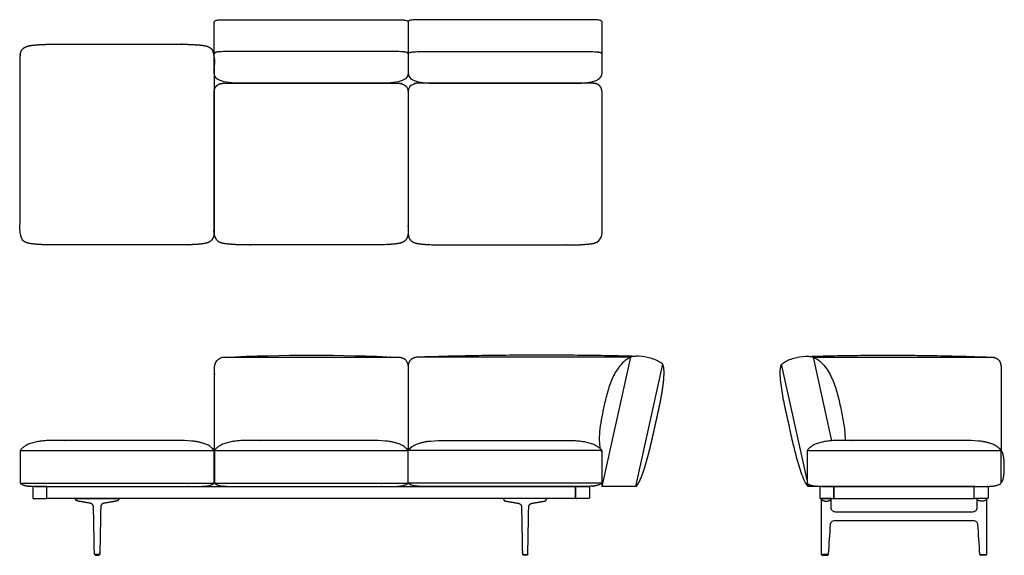
# Model space of a CAD drawing. Units: inches. Extents: x -42 to 100, y 0 to 77.
import ezdxf

# ---------------------------------------------------------------- set-up
doc = ezdxf.new("R2010")
doc.units = ezdxf.units.IN
doc.header["$MEASUREMENT"] = 0
doc.layers.add('Layer 01', color=18, linetype='Continuous', true_color=0x000000)

msp = doc.modelspace()

# ---------------------------------------------------------------- linework, layer by layer
at = {"layer": 'Layer 01'}
for p, q in [((46.16, 28.58), (15.44, 28.58)), ((42.03, 9.94), (46.16, 28.58)), ((75.17, 16.52), (72.5, 28.58)), ((14, 27.11), (14, 15.13)), ((46.86, 9.94), (50.77, 27.55)), ((71.59, 10.91), (67.9, 27.55)), ((-42, 15.13), (-14, 15.13)), ((-13.96, 15.13), (14, 15.13)), ((41.96, 15.13), (14, 15.13)), ((41.96, 14.82), (41.96, 9.94)), ((71.59, 15.13), (99.59, 15.13)), ((76.74, 15.13), (99.58, 15.13)), ((-42, 10.41), (-14, 10.41)), ((-13.96, 10.41), (14, 10.41)), ((41.96, 10.41), (14, 10.41)), ((71.8, 9.94), (71.72, 10.32)), ((-38.14, 8.17), (-38.14, 9.94)), ((-38.14, 9.94), (38.14, 9.94)), ((38.14, 9.94), (38.14, 8.17)), ((46.9, 9.94), (41.96, 9.94)), ((95.71, 9.94), (75.46, 9.94)), ((75.46, 9.94), (75.46, 8.17)), ((95.71, 8.17), (95.71, 9.94)), ((38.14, 8.17), (-38.14, 8.17)), ((75.46, 8.17), (95.71, 8.17))]:
    msp.add_line(p, q, dxfattribs=at)
at = {"layer": 'Layer 01', "extrusion": (0, 0, -1)}
msp.add_arc((-0.04, -239.87), 268.74, 87.3293, 92.6707, dxfattribs=at)
at = {"layer": 'Layer 01', "lineweight": -3}
for points in [[(-9.25, 68.09), (-3.08, 68.09), (3.08, 68.09), (9.25, 68.09), (11.7, 68.09), (14, 68.18), (14, 69.56), (14, 72.02), (14, 74.48), (14, 76.94), (13.96, 77.05), (13.9, 77.11), (13.69, 77.17), (13.58, 77.2), (13.38, 77.23), (13.28, 77.24), (13.08, 77.25), (12.97, 77.26), (12.77, 77.27), (12.66, 77.27), (12.56, 77.27), (4.19, 77.27), (-4.19, 77.27), (-12.56, 77.27), (-12.66, 77.27), (-12.77, 77.27), (-12.97, 77.26), (-13.08, 77.25), (-13.28, 77.24), (-13.38, 77.23), (-13.58, 77.2), (-13.69, 77.17), (-13.9, 77.11), (-13.96, 77.05), (-14, 76.94), (-14, 74.48), (-14, 72.02), (-14, 69.56), (-14, 68.18), (-11.7, 68.09), (-9.25, 68.09)], [(37.25, 68.09), (31.08, 68.09), (24.92, 68.09), (18.75, 68.09), (16.3, 68.09), (14, 68.18), (14, 69.56), (14, 72.02), (14, 74.48), (14, 76.94), (14.04, 77.05), (14.1, 77.11), (14.31, 77.17), (14.42, 77.2), (14.62, 77.23), (14.72, 77.24), (14.92, 77.25), (15.03, 77.26), (15.23, 77.27), (15.34, 77.27), (15.44, 77.27), (23.81, 77.27), (32.19, 77.27), (40.56, 77.27), (40.66, 77.27), (40.77, 77.27), (40.97, 77.26), (41.08, 77.25), (41.28, 77.24), (41.38, 77.23), (41.58, 77.2), (41.69, 77.17), (41.9, 77.11), (41.96, 77.05), (42, 76.94), (42, 74.48), (42, 72.02), (42, 69.56), (42, 68.18), (39.7, 68.09), (37.25, 68.09)]]:
    msp.add_open_spline(points, degree=3, knots=[37.727149, 37.727149, 37.727149, 37.727149, 56.227149, 56.227149, 56.227149, 57.227149, 57.227149, 57.227149, 58.830297, 58.830297, 58.830297, 59.830297, 59.830297, 60.830297, 60.830297, 61.830297, 61.830297, 62.830297, 62.830297, 63.830297, 63.830297, 63.830297, 88.954297, 88.954297, 88.954297, 89.954297, 89.954297, 90.954297, 90.954297, 91.954297, 91.954297, 92.954297, 92.954297, 93.954297, 93.954297, 93.954297, 95.557446, 95.557446, 95.557446, 96.557446, 96.557446, 96.557446, 96.557446], dxfattribs=at)
at = {"layer": 'Layer 01'}
for points, degree, knots in [([(-37.25, 44.78), (-28, 44.78), (-18.75, 44.78), (-18.39, 44.78), (-17.66, 44.79), (-16.93, 44.82), (-16.21, 44.87), (-15.48, 44.95), (-14.77, 45.12), (-14.19, 45.59), (-13.99, 46.31), (-14, 46.67), (-14, 59.25), (-14, 71.83), (-13.99, 72.19), (-14.19, 72.91), (-14.77, 73.38), (-15.48, 73.55), (-16.21, 73.63), (-16.93, 73.68), (-17.66, 73.71), (-18.39, 73.73), (-18.75, 73.73), (-28, 73.73), (-37.25, 73.73), (-37.61, 73.73), (-38.34, 73.71), (-39.07, 73.68), (-39.79, 73.63), (-40.52, 73.55), (-41.23, 73.38), (-41.81, 72.91), (-42.01, 72.19), (-42, 71.83), (-42, 59.25), (-42, 46.67), (-42.01, 46.31), (-41.81, 45.59), (-41.23, 45.12), (-40.52, 44.95), (-39.79, 44.87), (-39.07, 44.82), (-38.34, 44.79), (-37.61, 44.78), (-37.25, 44.78)], 2, [153.940575, 153.940575, 153.940575, 172.440575, 172.440575, 173.440575, 174.440575, 175.440575, 176.440575, 177.440575, 178.440575, 179.440575, 180.440575, 180.440575, 205.596575, 205.596575, 206.596575, 207.596575, 208.596575, 209.596575, 210.596575, 211.596575, 212.596575, 213.596575, 213.596575, 232.096575, 232.096575, 233.096575, 234.096575, 235.096575, 236.096575, 237.096575, 238.096575, 239.096575, 240.096575, 240.096575, 265.252576, 265.252576, 266.252576, 267.252576, 268.252576, 269.252576, 270.252576, 271.252576, 272.252576, 273.252576, 273.252576, 273.252576]), ([(14, 72.34), (13.92, 72.52), (13.52, 72.6), (13.14, 72.65), (12.75, 72.66), (12.56, 72.66), (0, 72.66), (-12.56, 72.66), (-12.75, 72.66), (-13.14, 72.65), (-13.52, 72.6), (-13.92, 72.52), (-14, 72.34)], 2, [-4, -4, -4, -3, -2, -1, 0, 0, 25.124, 25.124, 26.124, 27.124, 28.124, 29.124, 29.124, 29.124]), ([(14, 72.34), (14.08, 72.52), (14.48, 72.6), (14.86, 72.65), (15.25, 72.66), (15.44, 72.66), (28, 72.66), (40.56, 72.66), (40.75, 72.66), (41.14, 72.65), (41.52, 72.6), (41.92, 72.52), (42, 72.34)], 2, [-4, -4, -4, -3, -2, -1, 0, 0, 25.124, 25.124, 26.124, 27.124, 28.124, 29.124, 29.124, 29.124]), ([(-14, 66.67), (-14, 56.67), (-14, 46.68), (-14.01, 46.31), (-13.81, 45.59), (-13.23, 45.12), (-12.52, 44.95), (-11.79, 44.88), (-11.07, 44.82), (-10.34, 44.79), (-9.61, 44.78), (-9.25, 44.78), (0, 44.78), (9.25, 44.78), (9.61, 44.78), (10.34, 44.79), (11.07, 44.82), (11.79, 44.88), (12.52, 44.95), (13.23, 45.12), (13.81, 45.59), (14.01, 46.31), (14, 46.68), (14, 56.67), (14, 66.67), (14.01, 66.98), (13.82, 67.58), (13.34, 67.99), (12.73, 68.11), (12.11, 68.09), (11.5, 68.09), (10.88, 68.09), (10.26, 68.09), (9.96, 68.09), (0, 68.09), (-9.96, 68.09), (-10.26, 68.09), (-10.88, 68.09), (-11.5, 68.09), (-12.11, 68.09), (-12.73, 68.11), (-13.34, 67.99), (-13.82, 67.58), (-14.01, 66.98), (-14, 66.67)], 2, [90.406539, 90.406539, 90.406539, 110.40254, 110.40254, 111.40254, 112.40254, 113.40254, 114.40254, 115.40254, 116.40254, 117.40254, 118.40254, 118.40254, 136.90254, 136.90254, 137.90254, 138.90254, 139.90254, 140.90254, 141.90254, 142.90254, 143.90254, 144.90254, 144.90254, 164.89854, 164.89854, 165.89854, 166.89854, 167.89854, 168.89854, 169.89854, 170.89854, 171.89854, 172.89854, 172.89854, 192.809079, 192.809079, 193.809079, 194.809079, 195.809079, 196.809079, 197.809079, 198.809079, 199.809079, 200.809079, 200.809079, 200.809079]), ([(42, 66.67), (42, 56.67), (42, 46.68), (42.01, 46.31), (41.81, 45.59), (41.23, 45.12), (40.52, 44.95), (39.79, 44.88), (39.07, 44.82), (38.34, 44.79), (37.61, 44.78), (37.25, 44.78), (28, 44.78), (18.75, 44.78), (18.39, 44.78), (17.66, 44.79), (16.93, 44.82), (16.21, 44.88), (15.48, 44.95), (14.77, 45.12), (14.19, 45.59), (13.99, 46.31), (14, 46.68), (14, 56.67), (14, 66.67), (13.99, 66.98), (14.18, 67.58), (14.66, 67.99), (15.27, 68.11), (15.89, 68.09), (16.5, 68.09), (17.12, 68.09), (17.74, 68.09), (18.04, 68.09), (28, 68.09), (37.96, 68.09), (38.26, 68.09), (38.88, 68.09), (39.5, 68.09), (40.11, 68.09), (40.73, 68.11), (41.34, 67.99), (41.82, 67.58), (42.01, 66.98), (42, 66.67)], 2, [90.406539, 90.406539, 90.406539, 110.40254, 110.40254, 111.40254, 112.40254, 113.40254, 114.40254, 115.40254, 116.40254, 117.40254, 118.40254, 118.40254, 136.90254, 136.90254, 137.90254, 138.90254, 139.90254, 140.90254, 141.90254, 142.90254, 143.90254, 144.90254, 144.90254, 164.89854, 164.89854, 165.89854, 166.89854, 167.89854, 168.89854, 169.89854, 170.89854, 171.89854, 172.89854, 172.89854, 192.809079, 192.809079, 193.809079, 194.809079, 195.809079, 196.809079, 197.809079, 198.809079, 199.809079, 200.809079, 200.809079, 200.809079]), ([(-13.96, 15.13), (-13.94, 21.12), (-13.92, 27.11), (-13.93, 27.5), (-13.61, 28.24), (-12.88, 28.59), (-12.48, 28.58), (0.04, 28.58), (12.56, 28.58), (12.96, 28.59), (13.69, 28.24), (14.01, 27.5), (14, 27.11), (14, 21.12), (14, 15.13)], 2, [-17.503353, -17.503353, -17.503353, 0, 0, 1, 2, 3, 3, 28.044, 28.044, 29.044, 30.044, 31.044, 31.044, 43.025556, 43.025556, 43.025556]), ([(46.16, 28.58), (45.96, 28.48), (45.43, 28.21), (44.94, 27.77), (44.66, 27.44), (44.61, 27.38), (44.18, 26.87), (43.68, 26), (43.29, 25.07), (43.17, 24.76), (43.05, 24.42), (42.72, 23.41), (42.2, 21.24), (41.72, 18.87), (41.57, 16.95), (41.62, 15.93), (41.74, 15.3), (41.9, 14.94), (41.96, 14.82)], 3, [-1.985373, -1.985373, -1.985373, -1.985373, -1.328457, -0.220458, 0, 0, 0, 2.019023, 3.015512, 3.015512, 3.015512, 4.100192, 6.178256, 9.56155, 11.088079, 11.90022, 12.745118, 13.189871, 13.189871, 13.189871, 13.189871]), ([(50.77, 27.55), (50.58, 27.72), (49.91, 28.18), (48.57, 28.56), (47.2, 28.78), (46.4, 28.65), (46.16, 28.58)], 3, [-4.874612, -4.874612, -4.874612, -4.874612, -4.135221, -2.437306, -0.739391, 0, 0, 0, 0]), ([(73.39, 9.94), (72.85, 9.94), (72.3, 9.94), (71.76, 9.94), (71.47, 10.27), (71.24, 10.64), (70.92, 11.45), (70.77, 11.86), (70.5, 12.68), (70.38, 13.1), (70.14, 13.94), (70.03, 14.35), (69.81, 15.2), (69.71, 15.62), (69.5, 16.46), (69.41, 16.88), (69.22, 17.73), (69.12, 18.16), (68.94, 19), (68.84, 19.43), (68.65, 20.28), (68.56, 20.7), (68.38, 21.55), (68.29, 21.97), (68.12, 22.83), (68.04, 23.25), (67.91, 24.11), (67.85, 24.54), (67.75, 25.4), (67.72, 25.84), (67.7, 26.71), (67.76, 27.14), (67.9, 27.55), (68.08, 27.72), (68.75, 28.18), (70.09, 28.56), (71.47, 28.78), (72.26, 28.65), (72.5, 28.58), (72.84, 28.43), (73.14, 28.24), (73.7, 27.78), (73.95, 27.52), (74.4, 26.95), (74.59, 26.65), (74.95, 26.02), (75.1, 25.7), (75.39, 25.03), (75.52, 24.7), (75.75, 24.01), (75.86, 23.67), (76.05, 22.97), (76.14, 22.62), (76.3, 21.92), (76.38, 21.57), (76.53, 20.86), (76.61, 20.51), (76.74, 19.8), (76.8, 19.44), (76.91, 18.73), (76.96, 18.37), (77.04, 17.65), (77.06, 17.29), (77.07, 16.81), (77.07, 16.69), (77.07, 16.57)], 3, [47.250734, 47.250734, 47.250734, 47.250734, 48.882611, 48.882611, 48.882611, 49.882611, 49.882611, 50.882611, 50.882611, 51.882611, 51.882611, 52.882611, 52.882611, 53.882611, 53.882611, 54.882611, 54.882611, 55.882611, 55.882611, 56.882611, 56.882611, 57.882611, 57.882611, 58.882611, 58.882611, 59.882611, 59.882611, 60.882611, 60.882611, 61.882611, 61.882611, 62.882611, 62.882611, 62.882611, 63.622002, 65.319917, 67.017831, 67.757223, 67.757223, 67.757223, 68.757223, 68.757223, 69.757223, 69.757223, 70.757223, 70.757223, 71.757223, 71.757223, 72.757223, 72.757223, 73.757223, 73.757223, 74.757223, 74.757223, 75.757223, 75.757223, 76.757223, 76.757223, 77.757223, 77.757223, 78.757223, 78.757223, 79.757223, 79.757223, 80.095483, 80.095483, 80.095483, 80.095483]), ([(72.5, 28.58), (85.33, 28.58), (98.15, 28.58), (98.55, 28.59), (99.28, 28.24), (99.59, 27.5), (99.59, 27.11), (99.59, 21.12), (99.59, 15.13)], 2, [-1.320534, -1.320534, -1.320534, 24.325625, 24.325625, 25.325558, 26.325592, 27.325625, 27.325625, 39.307181, 39.307181, 39.307181]), ([(46.9, 9.94), (46.95, 9.99), (47, 10.04), (47.05, 10.1), (47.2, 10.3), (47.33, 10.52), (47.42, 10.68), (47.5, 10.88), (47.59, 11.07), (47.59, 11.09), (47.6, 11.11), (47.61, 11.13), (47.67, 11.27), (47.73, 11.42), (47.78, 11.56), (47.95, 12.02), (48.1, 12.47), (48.19, 12.78), (48.28, 13.09), (48.37, 13.4), (48.48, 13.8), (48.59, 14.19), (48.7, 14.59), (48.91, 15.41), (49.11, 16.24), (49.21, 16.66), (49.3, 17.09), (49.4, 17.51), (49.51, 18), (49.61, 18.49), (49.72, 18.98), (49.83, 19.47), (49.94, 19.95), (50.08, 20.57), (50.21, 21.2), (50.35, 21.83), (50.48, 22.47), (50.59, 23.11), (50.59, 23.11), (50.59, 23.11), (50.59, 23.11), (50.65, 23.45), (50.71, 23.79), (50.76, 24.13), (50.83, 24.71), (50.9, 25.28), (50.92, 25.51), (50.93, 25.75), (50.94, 25.98), (50.94, 26.06), (50.95, 26.22), (50.95, 26.46), (50.94, 26.78), (50.9, 27.1), (50.85, 27.33), (50.8, 27.48), (50.77, 27.55)], 5, [-1.394068, -1.394068, -1.394068, -1.394068, -1.394068, -1.394068, -1.052275, -1.052275, -1.052275, -0.110476, -0.110476, -0.110476, 0, 0, 0, 0, 0, 0.759678, 0.759678, 0.759678, 2.396639, 2.396639, 2.396639, 2.396639, 2.396639, 4.463722, 4.463722, 4.463722, 6.634123, 6.634123, 6.634123, 6.634123, 6.634123, 9.134123, 9.134123, 9.134123, 9.134123, 9.134123, 12.361126, 12.361126, 12.361126, 12.361126, 12.361126, 12.361126, 12.361126, 12.361126, 14.066618, 14.066618, 14.066618, 15.252714, 15.252714, 15.252714, 15.252714, 15.252714, 15.65292, 16.053101, 16.453282, 16.853462, 16.853462, 16.853462, 16.853462, 16.853462, 16.853462]), ([(-42, 10.41), (-42, 12.77), (-42, 15.13), (-41.45, 15.81), (-39.8, 16.37), (-38.11, 16.57), (-37.25, 16.57), (-28, 16.57), (-18.75, 16.57), (-17.89, 16.57), (-16.2, 16.37), (-14.55, 15.81), (-14, 15.13), (-14, 12.77), (-14, 10.41), (-14.28, 10.19), (-14.95, 10), (-15.65, 9.94), (-16, 9.94), (-28, 9.94), (-40, 9.94), (-40.35, 9.94), (-41.05, 10), (-41.72, 10.19), (-42, 10.41)], 2, [55.218, 55.218, 55.218, 59.936, 59.936, 60.936, 61.936, 62.936, 62.936, 81.436, 81.436, 82.436, 83.436, 84.436, 84.436, 89.154, 89.154, 90.154, 91.154, 92.154, 92.154, 116.154, 116.154, 117.154, 118.154, 119.154, 119.154, 119.154]), ([(-13.96, 10.41), (-13.96, 12.77), (-13.96, 15.13), (-13.41, 15.81), (-11.76, 16.37), (-10.07, 16.57), (-9.21, 16.57), (0, 16.57), (9.25, 16.57), (10.11, 16.57), (11.8, 16.37), (13.45, 15.81), (14, 15.13), (14, 12.77), (14, 10.41), (13.72, 10.19), (13.05, 10), (12.35, 9.94), (12, 9.94), (0, 9.94), (-11.96, 9.94), (-12.31, 9.94), (-13, 10), (-13.68, 10.19), (-13.96, 10.41)], 2, [55.218, 55.218, 55.218, 59.936, 59.936, 60.936, 61.936, 62.936, 62.936, 81.436, 81.436, 82.436, 83.436, 84.436, 84.436, 89.154, 89.154, 90.154, 91.154, 92.154, 92.154, 116.154, 116.154, 117.154, 118.154, 119.154, 119.154, 119.154]), ([(41.96, 10.41), (41.96, 12.77), (41.96, 15.13), (41.41, 15.81), (39.76, 16.37), (38.07, 16.57), (37.21, 16.57), (27.96, 16.57), (18.75, 16.57), (17.89, 16.57), (16.2, 16.37), (14.55, 15.81), (14, 15.13), (14, 12.77), (14, 10.41), (14.28, 10.19), (14.95, 10), (15.65, 9.94), (16, 9.94), (27.96, 9.94), (39.96, 9.94), (40.31, 9.94), (41.01, 10), (41.68, 10.19), (41.96, 10.41)], 2, [55.218, 55.218, 55.218, 59.936, 59.936, 60.936, 61.936, 62.936, 62.936, 81.436, 81.436, 82.436, 83.436, 84.436, 84.436, 89.154, 89.154, 90.154, 91.154, 92.154, 92.154, 116.154, 116.154, 117.154, 118.154, 119.154, 119.154, 119.154]), ([(71.59, 10.41), (71.59, 12.77), (71.59, 15.13), (72.14, 15.81), (73.78, 16.37), (75.48, 16.57), (76.34, 16.57), (85.59, 16.57), (94.84, 16.57), (95.69, 16.57), (97.39, 16.37), (99.04, 15.81), (99.59, 15.13), (99.59, 12.77), (99.59, 10.41), (99.31, 10.19), (98.63, 10), (97.94, 9.94), (97.59, 9.94), (85.59, 9.94), (73.59, 9.94), (73.24, 9.94), (72.54, 10), (71.86, 10.19), (71.59, 10.41)], 2, [55.218, 55.218, 55.218, 59.936, 59.936, 60.936, 61.936, 62.936, 62.936, 81.436, 81.436, 82.436, 83.436, 84.436, 84.436, 89.154, 89.154, 90.154, 91.154, 92.154, 92.154, 116.154, 116.154, 117.154, 118.154, 119.154, 119.154, 119.154]), ([(99.59, 10.43, 0), (99.6, 10.45, 0), (99.8, 10.67, 0), (99.94, 11.19, 0), (100.02, 11.72, 0), (100.05, 12.26, 0), (100.06, 12.8, 0), (100.05, 13.34, 0), (100.01, 13.87, 0), (99.92, 14.41, 0), (99.77, 14.93, 0), (99.59, 15.13, 0)], 2, [44.479415, 44.479415, 44.479415, 44.558, 45.558, 46.558, 47.558, 48.558, 49.558, 50.558, 51.558, 52.558, 53.553991, 53.553991, 53.553991]), ([(-29.91, 7.51), (-29.88, 7.51), (-29.53, 7.57), (-29.18, 7.63), (-28.83, 7.69), (-28.48, 7.75), (-28.15, 7.81), (-28.11, 7.82), (-28.08, 7.82), (-28.04, 7.84), (-28, 7.85), (-27.93, 7.88), (-27.9, 7.9), (-27.87, 7.93), (-27.85, 7.96), (-27.8, 8.02), (-27.79, 8.06), (-27.78, 8.09), (-27.77, 8.13), (-27.78, 8.17), (-29.02, 8.17), (-30.27, 8.17), (-31.51, 8.17), (-32.76, 8.17), (-34.01, 8.17), (-34.01, 8.13), (-34, 8.09), (-33.99, 8.06), (-33.98, 8.02), (-33.93, 7.96), (-33.91, 7.93), (-33.88, 7.9), (-33.85, 7.88), (-33.78, 7.85), (-33.74, 7.84), (-33.71, 7.82), (-33.67, 7.82), (-33.63, 7.81), (-33.31, 7.75), (-32.95, 7.69), (-32.6, 7.63), (-32.25, 7.57), (-31.9, 7.51), (-31.87, 7.51), (-31.82, 7.5), (-31.77, 7.48), (-31.73, 7.46), (-31.68, 7.44), (-31.6, 7.37), (-31.56, 7.34), (-31.52, 7.3), (-31.49, 7.26), (-31.45, 7.16), (-31.43, 7.12), (-31.41, 7.07), (-31.41, 7.01), (-31.41, 6.96), (-31.38, 5.6), (-31.36, 4.25), (-31.33, 2.89), (-31.31, 1.53), (-31.28, 0.18), (-31.28, 0.16), (-31.28, 0.15), (-31.28, 0.14), (-31.27, 0.13), (-31.26, 0.12), (-31.25, 0.11), (-31.24, 0.11), (-31.23, 0.1), (-31.22, 0.1), (-31.2, 0.1), (-31.08, 0.1), (-30.95, 0.1), (-30.83, 0.1), (-30.7, 0.1), (-30.58, 0.1), (-30.56, 0.1), (-30.55, 0.1), (-30.54, 0.11), (-30.53, 0.11), (-30.52, 0.12), (-30.51, 0.13), (-30.51, 0.14), (-30.5, 0.15), (-30.5, 0.16), (-30.5, 0.18), (-30.47, 1.53), (-30.45, 2.89), (-30.42, 4.25), (-30.4, 5.6), (-30.37, 6.96), (-30.37, 7.01), (-30.37, 7.07), (-30.35, 7.12), (-30.34, 7.16), (-30.29, 7.26), (-30.26, 7.3), (-30.22, 7.34), (-30.19, 7.37), (-30.1, 7.44), (-30.06, 7.46), (-30.01, 7.48), (-29.96, 7.5), (-29.91, 7.51)], 5, [3, 3, 3, 3, 3, 3, 3.048009, 3.641075, 3.641075, 3.641075, 3.641075, 3.641075, 4.641075, 4.641075, 4.641075, 4.641075, 5.641075, 5.641075, 5.641075, 5.641075, 6.641075, 6.641075, 6.641075, 6.641075, 6.641075, 12.871075, 12.871075, 12.871075, 12.871075, 12.871075, 13.871075, 13.871075, 13.871075, 13.871075, 14.871075, 14.871075, 14.871075, 14.871075, 15.871075, 15.871075, 15.871075, 15.871075, 15.871075, 16.464141, 16.51215, 16.51215, 16.51215, 16.51215, 16.51215, 17.51216, 17.51216, 17.51216, 17.51216, 18.512169, 18.512169, 18.512169, 18.512169, 19.51215, 19.51215, 19.51215, 19.51215, 19.51215, 26.298067, 26.298067, 26.298067, 26.298067, 26.298067, 26.35886, 26.35886, 26.35886, 26.35886, 26.35886, 26.422416, 26.422416, 26.422416, 26.422416, 26.422416, 27.050503, 27.050503, 27.050503, 27.050503, 27.050503, 27.114058, 27.114058, 27.114058, 27.114058, 27.114058, 27.174851, 27.174851, 27.174851, 27.174851, 27.174851, 33.960768, 33.960768, 33.960768, 33.960768, 33.960768, 34.960768, 34.960768, 34.960768, 34.960768, 35.960768, 35.960768, 35.960768, 35.960768, 36.960768, 36.960768, 36.960768, 36.960768, 36.960768, 36.960768]), ([(29.91, 7.51), (29.88, 7.51), (29.53, 7.57), (29.18, 7.63), (28.83, 7.69), (28.48, 7.75), (28.15, 7.81), (28.11, 7.82), (28.08, 7.82), (28.04, 7.84), (28, 7.85), (27.93, 7.88), (27.9, 7.9), (27.87, 7.93), (27.85, 7.96), (27.8, 8.02), (27.79, 8.06), (27.78, 8.09), (27.77, 8.13), (27.78, 8.17), (29.02, 8.17), (30.27, 8.17), (31.51, 8.17), (32.76, 8.17), (34.01, 8.17), (34.01, 8.13), (34, 8.09), (33.99, 8.06), (33.98, 8.02), (33.93, 7.96), (33.91, 7.93), (33.88, 7.9), (33.85, 7.88), (33.78, 7.85), (33.74, 7.84), (33.71, 7.82), (33.67, 7.82), (33.63, 7.81), (33.31, 7.75), (32.95, 7.69), (32.6, 7.63), (32.25, 7.57), (31.9, 7.51), (31.87, 7.51), (31.82, 7.5), (31.77, 7.48), (31.73, 7.46), (31.68, 7.44), (31.6, 7.37), (31.56, 7.34), (31.52, 7.3), (31.49, 7.26), (31.45, 7.16), (31.43, 7.12), (31.41, 7.07), (31.41, 7.01), (31.41, 6.96), (31.38, 5.6), (31.36, 4.25), (31.33, 2.89), (31.31, 1.53), (31.28, 0.18), (31.28, 0.16), (31.28, 0.15), (31.28, 0.14), (31.27, 0.13), (31.26, 0.12), (31.25, 0.11), (31.24, 0.11), (31.23, 0.1), (31.22, 0.1), (31.2, 0.1), (31.08, 0.1), (30.95, 0.1), (30.83, 0.1), (30.7, 0.1), (30.58, 0.1), (30.56, 0.1), (30.55, 0.1), (30.54, 0.11), (30.53, 0.11), (30.52, 0.12), (30.51, 0.13), (30.51, 0.14), (30.5, 0.15), (30.5, 0.16), (30.5, 0.18), (30.47, 1.53), (30.45, 2.89), (30.42, 4.25), (30.4, 5.6), (30.37, 6.96), (30.37, 7.01), (30.37, 7.07), (30.35, 7.12), (30.34, 7.16), (30.29, 7.26), (30.26, 7.3), (30.22, 7.34), (30.19, 7.37), (30.1, 7.44), (30.06, 7.46), (30.01, 7.48), (29.96, 7.5), (29.91, 7.51)], 5, [3, 3, 3, 3, 3, 3, 3.048009, 3.641075, 3.641075, 3.641075, 3.641075, 3.641075, 4.641075, 4.641075, 4.641075, 4.641075, 5.641075, 5.641075, 5.641075, 5.641075, 6.641075, 6.641075, 6.641075, 6.641075, 6.641075, 12.871075, 12.871075, 12.871075, 12.871075, 12.871075, 13.871075, 13.871075, 13.871075, 13.871075, 14.871075, 14.871075, 14.871075, 14.871075, 15.871075, 15.871075, 15.871075, 15.871075, 15.871075, 16.464141, 16.51215, 16.51215, 16.51215, 16.51215, 16.51215, 17.51216, 17.51216, 17.51216, 17.51216, 18.512169, 18.512169, 18.512169, 18.512169, 19.51215, 19.51215, 19.51215, 19.51215, 19.51215, 26.298067, 26.298067, 26.298067, 26.298067, 26.298067, 26.35886, 26.35886, 26.35886, 26.35886, 26.35886, 26.422416, 26.422416, 26.422416, 26.422416, 26.422416, 27.050503, 27.050503, 27.050503, 27.050503, 27.050503, 27.114058, 27.114058, 27.114058, 27.114058, 27.114058, 27.174851, 27.174851, 27.174851, 27.174851, 27.174851, 33.960768, 33.960768, 33.960768, 33.960768, 33.960768, 34.960768, 34.960768, 34.960768, 34.960768, 35.960768, 35.960768, 35.960768, 35.960768, 36.960768, 36.960768, 36.960768, 36.960768, 36.960768, 36.960768]), ([(75.68, 6.24), (82.29, 6.24), (88.89, 6.24), (95.49, 6.24), (95.57, 6.24), (95.65, 6.26), (95.81, 6.32), (95.87, 6.37), (95.99, 6.48), (96.04, 6.55), (96.1, 6.7), (96.11, 6.78), (96.11, 6.87), (96.11, 7.3), (96.11, 7.74), (96.11, 8.17), (96.59, 8.17), (97.06, 8.17), (97.54, 8.17), (97.54, 5.51), (97.54, 2.84), (97.54, 0.18), (97.54, 0.13), (97.51, 0.1), (97.46, 0.1), (97.16, 0.1), (96.86, 0.1), (96.56, 0.1), (96.52, 0.1), (96.49, 0.13), (96.49, 0.17), (96.39, 1.59), (96.29, 3.02), (96.2, 4.44), (96.19, 4.52), (96.17, 4.59), (96.1, 4.74), (96.06, 4.8), (95.94, 4.91), (95.88, 4.95), (95.73, 5.01), (95.65, 5.02), (95.57, 5.02), (88.92, 5.02), (82.26, 5.02), (75.6, 5.02), (75.52, 5.02), (75.45, 5.01), (75.3, 4.95), (75.23, 4.91), (75.12, 4.8), (75.07, 4.74), (75, 4.59), (74.98, 4.52), (74.98, 4.44), (74.88, 3.02), (74.78, 1.59), (74.69, 0.17), (74.68, 0.13), (74.66, 0.1), (74.61, 0.1), (74.31, 0.1), (74.01, 0.1), (73.71, 0.1), (73.66, 0.1), (73.64, 0.13), (73.64, 0.18), (73.64, 2.84), (73.64, 5.51), (73.64, 8.17), (74.11, 8.17), (74.58, 8.17), (75.06, 8.17), (75.06, 7.74), (75.06, 7.3), (75.06, 6.87), (75.06, 6.78), (75.07, 6.7), (75.14, 6.55), (75.18, 6.48), (75.3, 6.37), (75.37, 6.32), (75.52, 6.26), (75.6, 6.24), (75.68, 6.24)], 3, [6.727426, 6.727426, 6.727426, 6.727426, 26.533833, 26.533833, 26.533833, 27.533833, 27.533833, 28.533833, 28.533833, 29.533833, 29.533833, 30.533833, 30.533833, 30.533833, 31.839459, 31.839459, 31.839459, 33.261259, 33.261259, 33.261259, 41.254262, 41.254262, 41.254262, 42.254262, 42.254262, 42.254262, 43.148395, 43.148395, 43.148395, 44.148395, 44.148395, 44.148395, 48.424704, 48.424704, 48.424704, 49.424704, 49.424704, 50.424704, 50.424704, 51.424704, 51.424704, 52.424704, 52.424704, 52.424704, 72.39633, 72.39633, 72.39633, 73.39633, 73.39633, 74.39633, 74.39633, 75.39633, 75.39633, 76.39633, 76.39633, 76.39633, 80.672639, 80.672639, 80.672639, 81.672639, 81.672639, 81.672639, 82.566773, 82.566773, 82.566773, 83.566773, 83.566773, 83.566773, 91.559775, 91.559775, 91.559775, 92.981575, 92.981575, 92.981575, 94.287201, 94.287201, 94.287201, 95.287201, 95.287201, 96.287201, 96.287201, 97.287201, 97.287201, 98.287201, 98.287201, 98.287201, 98.287201]), ([(-30.61, 0.02), (-30.61, 0.01), (-30.62, 0), (-30.63, 0), (-30.89, 0), (-31.16, 0), (-31.16, 0), (-31.18, 0.01), (-31.18, 0.02), (-31.18, 0.06), (-31.18, 0.1), (-30.89, 0.1), (-30.6, 0.1), (-30.6, 0.06), (-30.61, 0.02)], 2, [0, 0, 0, 1, 2, 2, 2.530142, 2.530142, 3.530142, 4.530142, 4.530142, 4.610503, 4.610503, 5.18343, 5.18343, 5.263791, 5.263791, 5.263791]), ([(30.61, 0.02), (30.61, 0.01), (30.62, 0), (30.63, 0), (30.89, 0), (31.16, 0), (31.16, 0), (31.18, 0.01), (31.18, 0.02), (31.18, 0.06), (31.18, 0.1), (30.89, 0.1), (30.6, 0.1), (30.6, 0.06), (30.61, 0.02)], 2, [0, 0, 0, 1, 2, 2, 2.530142, 2.530142, 3.530142, 4.530142, 4.530142, 4.610503, 4.610503, 5.18343, 5.18343, 5.263791, 5.263791, 5.263791])]:
    msp.add_open_spline(points, degree=degree, knots=knots, dxfattribs=at)
for points, degree in [([(15.44, 28.58), (15.04, 28.59), (14.31, 28.24), (13.99, 27.5), (14, 27.11)], 2), ([(76.7, 9.94), (75.6, 9.94), (74.5, 9.94), (73.39, 9.94)], 3)]:
    msp.add_open_spline(points, degree=degree, dxfattribs=at)
for points in [[(46.8, 28.7), (31.08, 29.09), (15.44, 28.58)], [(71.86, 28.7), (85.06, 29.09), (98.25, 28.58)]]:
    msp.add_rational_spline(points, [0.999775222793, 0.999041170772, 1], degree=2, dxfattribs=at)
for points, weights, knots in [([(-40.16, 8.3), (-40.16, 9.06), (-40.16, 9.82), (-40.16, 9.94), (-40.03, 9.94), (-39.09, 9.94), (-38.14, 9.94), (-38.14, 9.06), (-38.14, 8.17), (-39.09, 8.17), (-40.03, 8.17), (-40.16, 8.17), (-40.16, 8.3)], [1, 1, 1, 0.707106781187, 1, 1, 1, 1, 1, 1, 1, 0.707106781187, 1], [7.697727, 7.697727, 7.697727, 9.219727, 9.219727, 9.416077, 9.416077, 11.30544, 11.30544, 13.07744, 13.07744, 14.966804, 14.966804, 15.163154, 15.163154, 15.163154]), ([(40.16, 8.3), (40.16, 9.06), (40.16, 9.82), (40.16, 9.94), (40.03, 9.94), (39.09, 9.94), (38.14, 9.94), (38.14, 9.06), (38.14, 8.17), (39.09, 8.17), (40.03, 8.17), (40.16, 8.17), (40.16, 8.3)], [1, 1, 1, 0.707106781187, 1, 1, 1, 1, 1, 1, 1, 0.707106781187, 1], [7.697727, 7.697727, 7.697727, 9.219727, 9.219727, 9.416077, 9.416077, 11.30544, 11.30544, 13.07744, 13.07744, 14.966804, 14.966804, 15.163154, 15.163154, 15.163154]), ([(73.45, 8.3), (73.45, 9.06), (73.45, 9.82), (73.45, 9.94), (73.57, 9.94), (74.52, 9.94), (75.46, 9.94), (75.46, 9.06), (75.46, 8.17), (74.52, 8.17), (73.57, 8.17), (73.45, 8.17), (73.45, 8.3)], [1, 1, 1, 0.707106781187, 1, 1, 1, 1, 1, 1, 1, 0.707106781187, 1], [7.697727, 7.697727, 7.697727, 9.219727, 9.219727, 9.416077, 9.416077, 11.30544, 11.30544, 13.07744, 13.07744, 14.966804, 14.966804, 15.163154, 15.163154, 15.163154]), ([(97.73, 8.3), (97.73, 9.06), (97.73, 9.82), (97.73, 9.94), (97.6, 9.94), (96.66, 9.94), (95.71, 9.94), (95.71, 9.06), (95.71, 8.17), (96.66, 8.17), (97.6, 8.17), (97.73, 8.17), (97.73, 8.3)], [1, 1, 1, 0.707106781187, 1, 1, 1, 1, 1, 1, 1, 0.707106781187, 1], [7.697727, 7.697727, 7.697727, 9.219727, 9.219727, 9.416077, 9.416077, 11.30544, 11.30544, 13.07744, 13.07744, 14.966804, 14.966804, 15.163154, 15.163154, 15.163154]), ([(73.64, 8.17), (73.64, 7.81), (74.35, 7.81), (75.06, 7.81), (75.06, 8.17), (75.06, 8.17), (75.06, 8.17)], [0.999997580202, 0.707107991091, 1, 0.707106781187, 1, 0.999999050358, 0.999998100721], [0.000006, 0.000006, 0.000006, 1.570796, 1.570796, 3.141593, 3.141593, 3.141598, 3.141598, 3.141598]), ([(97.54, 8.17), (97.54, 7.81), (96.83, 7.81), (96.11, 7.81), (96.11, 8.17), (96.11, 8.17), (96.11, 8.17)], [0.999997580202, 0.707107991091, 1, 0.707106781187, 1, 0.999999050358, 0.999998100721], [0.000006, 0.000006, 0.000006, 1.570796, 1.570796, 3.141593, 3.141593, 3.141598, 3.141598, 3.141598]), ([(74.58, 0.1), (74.58, 0.09), (74.58, 0.09), (74.58, 0.05), (74.58, 0.02), (74.58, 0), (74.56, 0), (74.16, 0), (73.76, 0), (73.74, 0), (73.74, 0.02), (73.74, 0.05), (73.74, 0.09), (73.74, 0.09), (73.74, 0.1), (74.16, 0.1), (74.58, 0.1)], [0.997698132629, 0.997689324958, 1, 1, 1, 0.713250449154, 1, 1, 1, 0.713250449154, 1, 1, 1, 0.997689142813, 0.997698012227, 0.997698012227, 0.997698012227], [0.967855, 0.967855, 0.967855, 0.9799, 0.9799, 1.048225, 1.048225, 1.079292, 1.079292, 1.873184, 1.873184, 1.904251, 1.904251, 1.972576, 1.972576, 1.984621, 1.984621, 2.820153, 2.820153, 2.820153]), ([(96.59, 0.1), (96.59, 0.09), (96.59, 0.09), (96.59, 0.05), (96.59, 0.02), (96.59, 0), (96.61, 0), (97.01, 0), (97.41, 0), (97.43, 0), (97.43, 0.02), (97.43, 0.05), (97.43, 0.09), (97.43, 0.09), (97.43, 0.1), (97.01, 0.1), (96.59, 0.1)], [0.997698132629, 0.997689324958, 1, 1, 1, 0.713250449154, 1, 1, 1, 0.713250449154, 1, 1, 1, 0.997689142813, 0.997698012227, 0.997698012227, 0.997698012227], [0.967855, 0.967855, 0.967855, 0.9799, 0.9799, 1.048225, 1.048225, 1.079292, 1.079292, 1.873184, 1.873184, 1.904251, 1.904251, 1.972576, 1.972576, 1.984621, 1.984621, 2.820153, 2.820153, 2.820153])]:
    msp.add_rational_spline(points, weights, degree=2, knots=knots, dxfattribs=at)
at = {"layer": 'Layer 01', "extrusion": (2.13055e-13, -1.44191e-09, -1)}
msp.add_open_spline([(78.62, 9.94, 0), (78.68, 9.94, 0), (78.74, 9.94, 0), (88.16, 9.94, 0), (97.58, 9.94, 0), (97.59, 9.94, 0), (97.59, 9.94, 0)], degree=2, knots=[21.534654, 21.534654, 21.534654, 21.718, 21.718, 40.558, 40.558, 40.561922, 40.561922, 40.561922], dxfattribs=at)

doc.saveas('drawing.dxf')
